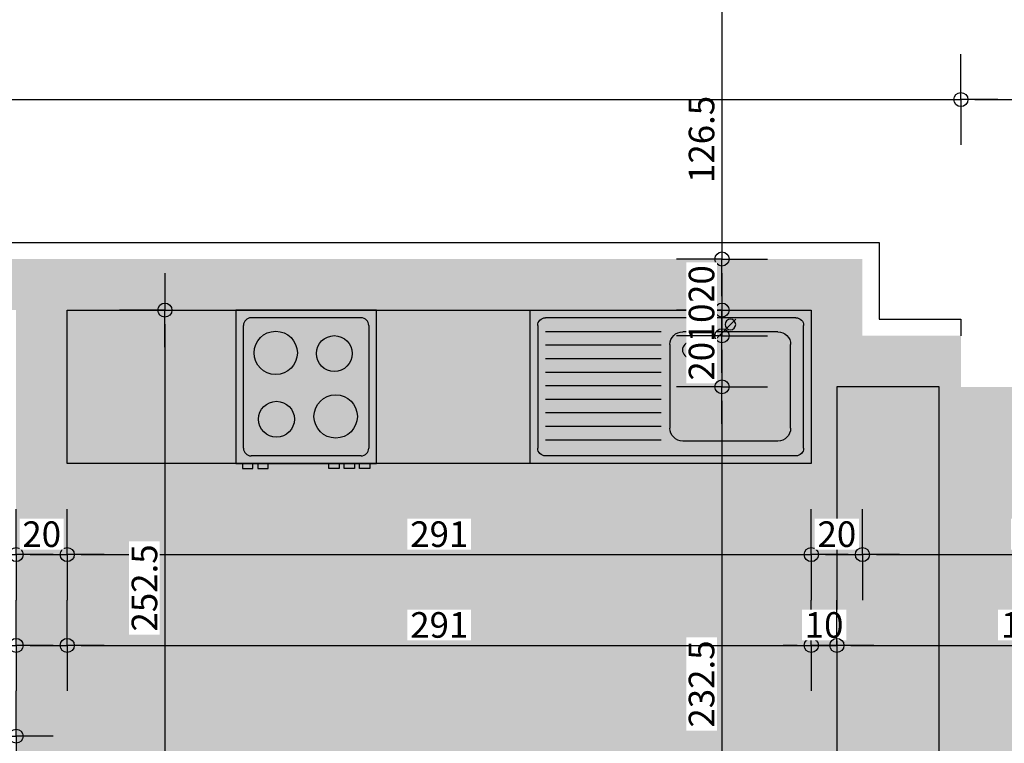
# Model space of a CAD drawing. Units: millimetres. Extents: x 520 to 927, y 256 to 503.
# Drawn here: x 908 to 912, y 463 to 466 of the extents above; entities that cross this region are included whole.
import ezdxf

# ---------------------------------------------------------------- set-up
doc = ezdxf.new("R2010")
doc.units = ezdxf.units.MM
for name, color, linetype in [('07_blöcke_einrichtung', 22, 'Continuous'), ('07_blöcke_sanitär', 162, 'Continuous'), ('11_VK_bemaßung_50', 1, 'Continuous'), ('11_VK_schnitte_VS', 80, 'Continuous'), ('11_VK_schraffur_flächen', 164, 'Continuous'), ('11_VK_schraffur_schwarz', 7, 'Continuous'), ('11_VK_schraffur_weiß', 255, 'Continuous'), ('11_VK_schraffur_wohnungen', 164, 'Continuous')]:
    doc.layers.add(name, color=color, linetype=linetype)
doc.styles.get("Standard").update_dxf_attribs({"font": 'isocp.shx'})
doc.dimstyles.new('bemassung_massiv', dxfattribs={"dimtxt": 0.18, "dimasz": 0.15, "dimexe": 0, "dimexo": 0, "dimgap": 0.03, "dimtad": 1, "dimdec": 1, "dimlfac": 100, "dimrnd": 0.5, "dimzin": 12, "dimdsep": 46, "dimtxsty": 'Standard', "dimblk1": 'K4', "dimblk2": 'K4', "dimsah": 1, "dimcen": 0.004, "dimse1": 1, "dimse2": 1, "dimclrd": 256, "dimclre": 7, "dimclrt": 256, "dimadec": 1, "dimazin": 1, "dimtfac": 0.02, "dimtdec": 1, "dimtix": 1, "dimtmove": 2, "dimatfit": 3, "dimldrblk": 'K4', "dimfxl": 1, "dimtolj": 1, "dimtzin": 9, "dimlwd": -1, "dimarcsym": 0})

# ---------------------------------------------------------------- blocks, each defined once
blk = doc.blocks.new('NA2000379')
for p, q in [((0.55, 0.6), (0, 0.6)), ((0, 0.6), (0, 0)), ((0.55, 0), (0.55, 0.6)), ((0.03, 0.06), (0.03, 0.54)), ((0.49, 0.57), (0.06, 0.57)), ((0.52, 0.54), (0.52, 0.06)), ((0, 0), (0.55, 0)), ((0.0263, 0), (0.0263, -0.02)), ((0.49, 0.03), (0.06, 0.03)), ((0.0663, -0.02), (0.0663, 0)), ((0.0863, 0), (0.0863, -0.02)), ((0.1263, -0.02), (0.1263, 0)), ((0.3637, -0.02), (0.3637, 0)), ((0.4037, 0), (0.4037, -0.02)), ((0.4237, -0.02), (0.4237, 0)), ((0.4637, 0), (0.4637, -0.02)), ((0.4837, -0.02), (0.4837, 0)), ((0.5237, 0), (0.5237, -0.02)), ((0.0263, -0.02), (0.0663, -0.02)), ((0.0863, -0.02), (0.1263, -0.02)), ((0.4037, -0.02), (0.3637, -0.02)), ((0.4637, -0.02), (0.4237, -0.02)), ((0.5237, -0.02), (0.4837, -0.02))]:
    blk.add_line(p, q)
for centre, radius in [((0.156, 0.4326), 0.0848), ((0.3853, 0.4301), 0.0701), ((0.1591, 0.1732), 0.0701), ((0.3906, 0.1843), 0.0848)]:
    blk.add_circle(centre, radius)
for centre, start, end in [((0.06, 0.54), 90, 179.9999), ((0.49, 0.54), 359.9999, 89.9999), ((0.06, 0.06), 180, 269.9999), ((0.49, 0.06), 269.9999, 359.9999)]:
    blk.add_arc(centre, 0.03, start, end)
blk = doc.blocks.new('NA2000325')
for p, q in [((1.1, 0.6), (0, 0.6)), ((0, 0.6), (0, 0)), ((1.1, 0), (1.1, 0.6)), ((0.03, 0.06), (0.03, 0.54)), ((0.06, 0.57), (1.04, 0.57)), ((0.2957, 0.5646), (0.4027, 0.4575)), ((1.07, 0.54), (1.07, 0.06)), ((0.1308, 0.5154), (0.5029, 0.5154)), ((0.5875, 0.5154), (1.04, 0.5154)), ((0.0808, 0.1379), (0.0808, 0.4654)), ((0.5529, 0.4654), (0.5529, 0.1379)), ((0.5875, 0.4625), (1.04, 0.4625)), ((0.5875, 0.4095), (1.04, 0.4095)), ((0.5875, 0.3566), (1.04, 0.3566)), ((0.5875, 0.3036), (1.04, 0.3036)), ((0.5875, 0.2507), (1.04, 0.2507)), ((0.5875, 0.1977), (1.04, 0.1977)), ((0.5875, 0.1448), (1.04, 0.1448)), ((0.1308, 0.0879), (0.5029, 0.0879)), ((0.5875, 0.0918), (1.04, 0.0918)), ((0, 0), (1.1, 0)), ((0.06, 0.03), (1.04, 0.03))]:
    blk.add_line(p, q)
blk.add_circle((0.4737, 0.4442), 0.0301)
for centre, radius, start, end in [((0.06, 0.54), 0.03, 89.9999, 179.9999), ((0.3164, 0.5438), 0.0207, 180.0000000000004, 179.9999826971564), ((1.04, 0.54), 0.03, 360, 89.9999), ((0.1308, 0.4654), 0.05, 89.9999, 179.9999), ((0.5029, 0.4654), 0.05, 360, 89.9999), ((0.1308, 0.1379), 0.05, 179.9999, 269.9999), ((0.5029, 0.1379), 0.05, 270, 360), ((0.06, 0.06), 0.03, 179.9999, 269.9999), ((1.04, 0.06), 0.03, 270, 359.9999)]:
    blk.add_arc(centre, radius, start, end)
blk = doc.blocks.new('16005_weIA2_og2_einrichtung')
at = {"layer": '11_VK_schraffur_weiß', "ltscale": 0.5}
h = blk.add_hatch(color=256, dxfattribs=at)
h.dxf.hatch_style = 1
h.paths.add_polyline_path([(36.1824, 8.305), (33.2474, 8.305), (33.2474, 7.705), (36.1824, 7.705)])
h = blk.add_hatch(color=256, dxfattribs=at)
h.dxf.hatch_style = 1
h.paths.add_polyline_path([(36.6574, 8.005), (36.2824, 8.005), (36.2574, 8.005), (36.2574, 5.68), (36.6574, 5.68)])
at = {"layer": '07_blöcke_einrichtung', "color": 253}
blk.add_lwpolyline([(36.2574, 8.005), (36.2574, 5.68), (36.6574, 5.68), (36.6574, 8.005)], close=True, dxfattribs=at)
at = {"layer": '07_blöcke_sanitär'}
blk.add_lwpolyline([(33.2474, 8.305), (36.1574, 8.305), (36.1574, 7.705), (33.2474, 7.705)], close=True, dxfattribs=at)
blk.add_blockref('NA2000379', (33.9066, 7.705), dxfattribs=at)
at = {"layer": '07_blöcke_sanitär', "xscale": -1}
blk.add_blockref('NA2000325', (36.1574, 7.705), dxfattribs=at)
blk = doc.blocks.new('K4')
at = {"color": 151, "linetype": 'ByBlock'}
for p, q in [((0, 0), (0, 3.228)), ((-2.629, 0), (0, 0)), ((0, 0), (0, -3.228)), ((2.629, 0), (0, 0))]:
    blk.add_line(p, q, dxfattribs=at)
at = {"color": 1, "linetype": 'ByBlock'}
blk.add_circle((0, 0), 0.5, dxfattribs=at)
blk = doc.blocks.new('*D608')
at = {"layer": '11_VK_bemaßung_50', "ltscale": 0.6, "transparency": 16777216}
blk.add_line((392.5308, 332.8875), (397.8858, 332.8875), dxfattribs=at)
at = {"layer": 'DEFPOINTS', "color": 0, "ltscale": 0.6, "transparency": 16777216}
for p in [(392.4758, 332.9973), (397.9408, 332.8875), (397.9408, 332.8635)]:
    blk.add_point(p, dxfattribs=at)
at = {"layer": '11_VK_bemaßung_50', "ltscale": 0.6, "transparency": 16777216, "xscale": 0.055, "yscale": 0.055, "zscale": 0.055, "rotation": 180}
blk.add_blockref('K4', (392.4758, 332.8875), dxfattribs=at)
at = {"layer": '11_VK_bemaßung_50', "ltscale": 0.6, "transparency": 16777216, "xscale": 0.055, "yscale": 0.055, "zscale": 0.055}
blk.add_blockref('K4', (397.9408, 332.8875), dxfattribs=at)
at = {"layer": '11_VK_bemaßung_50', "ltscale": 0.6, "transparency": 16777216, "insert": (395.2083, 332.9675), "char_height": 0.1, "attachment_point": 5, "bg_fill": 3, "box_fill_scale": 1.1, "bg_fill_color": 256, "bg_fill_true_color": 13158600, "bg_fill_transparency": 0}
blk.add_mtext('\\A1;546.5', dxfattribs=at)
blk = doc.blocks.new('*D609')
at = {"layer": '11_VK_bemaßung_50', "ltscale": 0.6, "transparency": 16777216}
blk.add_line((398.1958, 333.5977), (400.9958, 333.5977), dxfattribs=at)
at = {"layer": 'DEFPOINTS', "color": 0, "ltscale": 0.6, "transparency": 16777216}
for p in [(401.0508, 334.9642), (398.1408, 333.5781), (401.0508, 333.5977)]:
    blk.add_point(p, dxfattribs=at)
at = {"layer": '11_VK_bemaßung_50', "ltscale": 0.6, "transparency": 16777216, "xscale": 0.055, "yscale": 0.055, "zscale": 0.055, "rotation": 180}
blk.add_blockref('K4', (398.1408, 333.5977), dxfattribs=at)
at = {"layer": '11_VK_bemaßung_50', "ltscale": 0.6, "transparency": 16777216, "xscale": 0.055, "yscale": 0.055, "zscale": 0.055}
blk.add_blockref('K4', (401.0508, 333.5977), dxfattribs=at)
at = {"layer": '11_VK_bemaßung_50', "ltscale": 0.6, "transparency": 16777216, "insert": (399.5958, 333.6777), "char_height": 0.1, "attachment_point": 5, "bg_fill": 3, "box_fill_scale": 1.1, "bg_fill_color": 256, "bg_fill_true_color": 13158600, "bg_fill_transparency": 0}
blk.add_mtext('\\A1;291', dxfattribs=at)
blk = doc.blocks.new('*D610')
at = {"layer": '11_VK_bemaßung_50', "ltscale": 0.6, "transparency": 16777216}
blk.add_line((401.1058, 333.5977), (401.1958, 333.5977), dxfattribs=at)
at = {"layer": 'DEFPOINTS', "color": 0, "ltscale": 0.6, "transparency": 16777216}
for p in [(401.2508, 335.1642), (401.0508, 334.9642), (401.2508, 333.5977)]:
    blk.add_point(p, dxfattribs=at)
at = {"layer": '11_VK_bemaßung_50', "ltscale": 0.6, "transparency": 16777216, "xscale": 0.055, "yscale": 0.055, "zscale": 0.055, "rotation": 180}
blk.add_blockref('K4', (401.0508, 333.5977), dxfattribs=at)
at = {"layer": '11_VK_bemaßung_50', "ltscale": 0.6, "transparency": 16777216, "xscale": 0.055, "yscale": 0.055, "zscale": 0.055}
blk.add_blockref('K4', (401.2508, 333.5977), dxfattribs=at)
at = {"layer": '11_VK_bemaßung_50', "ltscale": 0.6, "transparency": 16777216, "insert": (401.1508, 333.6777), "char_height": 0.1, "attachment_point": 5, "bg_fill": 3, "box_fill_scale": 1.1, "bg_fill_color": 256, "bg_fill_true_color": 13158600, "bg_fill_transparency": 0}
blk.add_mtext('\\A1;20', dxfattribs=at)
blk = doc.blocks.new('*D611')
at = {"layer": '11_VK_bemaßung_50', "ltscale": 0.6, "transparency": 16777216}
blk.add_line((401.3058, 333.5977), (402.7208, 333.5977), dxfattribs=at)
at = {"layer": 'DEFPOINTS', "color": 0, "ltscale": 0.6, "transparency": 16777216}
for p in [(401.2508, 335.1642), (402.7758, 333.6574), (402.7758, 333.5977)]:
    blk.add_point(p, dxfattribs=at)
at = {"layer": '11_VK_bemaßung_50', "ltscale": 0.6, "transparency": 16777216, "xscale": 0.055, "yscale": 0.055, "zscale": 0.055, "rotation": 180}
blk.add_blockref('K4', (401.2508, 333.5977), dxfattribs=at)
at = {"layer": '11_VK_bemaßung_50', "ltscale": 0.6, "transparency": 16777216, "xscale": 0.055, "yscale": 0.055, "zscale": 0.055}
blk.add_blockref('K4', (402.7758, 333.5977), dxfattribs=at)
at = {"layer": '11_VK_bemaßung_50', "ltscale": 0.6, "transparency": 16777216, "insert": (402.0133, 333.6777), "char_height": 0.1, "attachment_point": 5, "bg_fill": 3, "box_fill_scale": 1.1, "bg_fill_color": 256, "bg_fill_true_color": 13158600, "bg_fill_transparency": 0}
blk.add_mtext('\\A1;152.5', dxfattribs=at)
blk = doc.blocks.new('*D618')
at = {"layer": '11_VK_bemaßung_50', "ltscale": 0.6, "transparency": 16777216}
blk.add_line((400.7015, 335.964), (400.7015, 334.809), dxfattribs=at)
at = {"layer": 'DEFPOINTS', "color": 0, "ltscale": 0.6, "transparency": 16777216}
for p in [(400.7313, 336.019), (400.7015, 334.754), (400.7436, 334.754)]:
    blk.add_point(p, dxfattribs=at)
at = {"layer": '11_VK_bemaßung_50', "ltscale": 0.6, "transparency": 16777216, "xscale": 0.055, "yscale": 0.055, "zscale": 0.055}
for p, rotation in [((400.7015, 336.019), 90), ((400.7015, 334.754), 270)]:
    blk.add_blockref('K4', p, dxfattribs=dict(at, rotation=rotation))
at = {"layer": '11_VK_bemaßung_50', "ltscale": 0.6, "transparency": 16777216, "insert": (400.6215, 335.2217), "char_height": 0.1, "attachment_point": 5, "rotation": 90, "bg_fill": 3, "box_fill_scale": 1.1, "bg_fill_color": 256, "bg_fill_true_color": 13158600, "bg_fill_transparency": 0}
blk.add_mtext('\\A1;126.5', dxfattribs=at)
blk = doc.blocks.new('*D619')
at = {"layer": '11_VK_bemaßung_50', "ltscale": 0.6, "transparency": 16777216}
blk.add_line((400.7015, 334.699), (400.7015, 334.609), dxfattribs=at)
at = {"layer": 'DEFPOINTS', "color": 0, "ltscale": 0.6, "transparency": 16777216}
for p in [(400.7436, 334.754), (400.7015, 334.554), (401.2045, 334.554)]:
    blk.add_point(p, dxfattribs=at)
at = {"layer": '11_VK_bemaßung_50', "ltscale": 0.6, "transparency": 16777216, "xscale": 0.055, "yscale": 0.055, "zscale": 0.055}
for p, rotation in [((400.7015, 334.754), 90), ((400.7015, 334.554), 270)]:
    blk.add_blockref('K4', p, dxfattribs=dict(at, rotation=rotation))
at = {"layer": '11_VK_bemaßung_50', "ltscale": 0.6, "transparency": 16777216, "insert": (400.6215, 334.654), "char_height": 0.1, "attachment_point": 5, "rotation": 90, "bg_fill": 3, "box_fill_scale": 1.1, "bg_fill_color": 256, "bg_fill_true_color": 13158600, "bg_fill_transparency": 0}
blk.add_mtext('\\A1;20', dxfattribs=at)
blk = doc.blocks.new('*D620')
at = {"layer": '11_VK_bemaßung_50', "ltscale": 0.6, "transparency": 16777216}
for p, q in [((400.7015, 334.609), (400.7015, 334.664)), ((400.7015, 334.554), (400.7015, 334.454)), ((400.7015, 334.399), (400.7015, 334.344))]:
    blk.add_line(p, q, dxfattribs=at)
at = {"layer": 'DEFPOINTS', "color": 0, "ltscale": 0.6, "transparency": 16777216}
for p in [(401.2045, 334.554), (400.7015, 334.454), (401.4045, 334.454)]:
    blk.add_point(p, dxfattribs=at)
at = {"layer": '11_VK_bemaßung_50', "ltscale": 0.6, "transparency": 16777216, "xscale": 0.055, "yscale": 0.055, "zscale": 0.055}
for p, rotation in [((400.7015, 334.554), 270), ((400.7015, 334.454), 90)]:
    blk.add_blockref('K4', p, dxfattribs=dict(at, rotation=rotation))
at = {"layer": '11_VK_bemaßung_50', "ltscale": 0.6, "transparency": 16777216, "insert": (400.6215, 334.504), "char_height": 0.1, "attachment_point": 5, "rotation": 90, "bg_fill": 3, "box_fill_scale": 1.1, "bg_fill_color": 256, "bg_fill_true_color": 13158600, "bg_fill_transparency": 0}
blk.add_mtext('\\A1;10', dxfattribs=at)
blk = doc.blocks.new('*D621')
at = {"layer": '11_VK_bemaßung_50', "ltscale": 0.6, "transparency": 16777216}
blk.add_line((400.7015, 334.399), (400.7015, 334.309), dxfattribs=at)
at = {"layer": 'DEFPOINTS', "color": 0, "ltscale": 0.6, "transparency": 16777216}
for p in [(401.4045, 334.454), (400.7015, 334.254), (401.4196, 334.254)]:
    blk.add_point(p, dxfattribs=at)
at = {"layer": '11_VK_bemaßung_50', "ltscale": 0.6, "transparency": 16777216, "xscale": 0.055, "yscale": 0.055, "zscale": 0.055}
for p, rotation in [((400.7015, 334.454), 90), ((400.7015, 334.254), 270)]:
    blk.add_blockref('K4', p, dxfattribs=dict(at, rotation=rotation))
at = {"layer": '11_VK_bemaßung_50', "ltscale": 0.6, "transparency": 16777216, "insert": (400.6215, 334.354), "char_height": 0.1, "attachment_point": 5, "rotation": 90, "bg_fill": 3, "box_fill_scale": 1.1, "bg_fill_color": 256, "bg_fill_true_color": 13158600, "bg_fill_transparency": 0}
blk.add_mtext('\\A1;20', dxfattribs=at)
blk = doc.blocks.new('*D622')
at = {"layer": '11_VK_bemaßung_50', "ltscale": 0.6, "transparency": 16777216}
blk.add_line((400.7015, 334.199), (400.7015, 331.984), dxfattribs=at)
at = {"layer": 'DEFPOINTS', "color": 0, "ltscale": 0.6, "transparency": 16777216}
for p in [(401.4196, 334.254), (400.7015, 331.929), (402.9295, 331.929)]:
    blk.add_point(p, dxfattribs=at)
at = {"layer": '11_VK_bemaßung_50', "ltscale": 0.6, "transparency": 16777216, "xscale": 0.055, "yscale": 0.055, "zscale": 0.055}
for p, rotation in [((400.7015, 334.254), 90), ((400.7015, 331.929), 270)]:
    blk.add_blockref('K4', p, dxfattribs=dict(at, rotation=rotation))
at = {"layer": '11_VK_bemaßung_50', "ltscale": 0.6, "transparency": 16777216, "insert": (400.6215, 333.0915), "char_height": 0.1, "attachment_point": 5, "rotation": 90, "bg_fill": 3, "box_fill_scale": 1.1, "bg_fill_color": 256, "bg_fill_true_color": 13158600, "bg_fill_transparency": 0}
blk.add_mtext('\\A1;232.5', dxfattribs=at)
blk = doc.blocks.new('*D653')
at = {"layer": '11_VK_bemaßung_50', "ltscale": 0.6, "transparency": 16777216}
blk.add_line((394.8958, 333.2426), (397.8858, 333.2426), dxfattribs=at)
at = {"layer": 'DEFPOINTS', "color": 0, "ltscale": 0.6, "transparency": 16777216}
for p in [(397.9408, 333.2426), (394.8408, 333.1541), (397.9408, 333.1575)]:
    blk.add_point(p, dxfattribs=at)
at = {"layer": '11_VK_bemaßung_50', "ltscale": 0.6, "transparency": 16777216, "xscale": 0.055, "yscale": 0.055, "zscale": 0.055, "rotation": 180}
blk.add_blockref('K4', (394.8408, 333.2426), dxfattribs=at)
at = {"layer": '11_VK_bemaßung_50', "ltscale": 0.6, "transparency": 16777216, "xscale": 0.055, "yscale": 0.055, "zscale": 0.055}
blk.add_blockref('K4', (397.9408, 333.2426), dxfattribs=at)
at = {"layer": '11_VK_bemaßung_50', "ltscale": 0.6, "transparency": 16777216, "insert": (396.3908, 333.3226), "char_height": 0.1, "attachment_point": 5, "bg_fill": 3, "box_fill_scale": 1.1, "bg_fill_color": 256, "bg_fill_true_color": 13158600, "bg_fill_transparency": 0}
blk.add_mtext('\\A1;310', dxfattribs=at)
blk = doc.blocks.new('*D679')
at = {"layer": '11_VK_bemaßung_50', "ltscale": 0.6, "transparency": 16777216}
blk.add_line((398.1958, 333.2426), (400.9958, 333.2426), dxfattribs=at)
at = {"layer": 'DEFPOINTS', "color": 0, "ltscale": 0.6, "transparency": 16777216}
for p in [(398.1408, 333.3133), (401.0508, 333.3133), (401.0508, 333.2426)]:
    blk.add_point(p, dxfattribs=at)
at = {"layer": '11_VK_bemaßung_50', "ltscale": 0.6, "transparency": 16777216, "xscale": 0.055, "yscale": 0.055, "zscale": 0.055, "rotation": 180}
blk.add_blockref('K4', (398.1408, 333.2426), dxfattribs=at)
at = {"layer": '11_VK_bemaßung_50', "ltscale": 0.6, "transparency": 16777216, "xscale": 0.055, "yscale": 0.055, "zscale": 0.055}
blk.add_blockref('K4', (401.0508, 333.2426), dxfattribs=at)
at = {"layer": '11_VK_bemaßung_50', "ltscale": 0.6, "transparency": 16777216, "insert": (399.5958, 333.3226), "char_height": 0.1, "attachment_point": 5, "bg_fill": 3, "box_fill_scale": 1.1, "bg_fill_color": 256, "bg_fill_true_color": 13158600, "bg_fill_transparency": 0}
blk.add_mtext('\\A1;291', dxfattribs=at)
blk = doc.blocks.new('*D680')
at = {"layer": '11_VK_bemaßung_50', "ltscale": 0.6, "transparency": 16777216}
for p, q in [((400.9958, 333.2426), (400.9408, 333.2426)), ((401.0508, 333.2426), (401.1508, 333.2426)), ((401.2058, 333.2426), (401.2608, 333.2426))]:
    blk.add_line(p, q, dxfattribs=at)
at = {"layer": 'DEFPOINTS', "color": 0, "ltscale": 0.6, "transparency": 16777216}
for p in [(401.1508, 334.254), (401.1508, 333.2426)]:
    blk.add_point(p, dxfattribs=at)
at = {"layer": '11_VK_bemaßung_50', "ltscale": 0.6, "transparency": 16777216, "xscale": 0.055, "yscale": 0.055, "zscale": 0.055}
blk.add_blockref('K4', (401.0508, 333.2426), dxfattribs=at)
at = {"layer": '11_VK_bemaßung_50', "ltscale": 0.6, "transparency": 16777216, "xscale": 0.055, "yscale": 0.055, "zscale": 0.055, "rotation": 180}
blk.add_blockref('K4', (401.1508, 333.2426), dxfattribs=at)
at = {"layer": '11_VK_bemaßung_50', "ltscale": 0.6, "transparency": 16777216, "insert": (401.1008, 333.3226), "char_height": 0.1, "attachment_point": 5, "bg_fill": 3, "box_fill_scale": 1.1, "bg_fill_color": 256, "bg_fill_true_color": 13158600, "bg_fill_transparency": 0}
blk.add_mtext('\\A1;10', dxfattribs=at)
at = {"layer": 'DEFPOINTS', "color": 0, "ltscale": 0.6, "transparency": 16777216}
blk.add_point((401.0508, 333.3133), dxfattribs=at)
blk = doc.blocks.new('*D681')
at = {"layer": '11_VK_bemaßung_50', "ltscale": 0.6, "transparency": 16777216}
blk.add_line((401.2058, 333.2426), (402.7208, 333.2426), dxfattribs=at)
at = {"layer": 'DEFPOINTS', "color": 0, "ltscale": 0.6, "transparency": 16777216}
for p in [(401.1508, 334.254), (402.7758, 333.3326), (402.7758, 333.2426)]:
    blk.add_point(p, dxfattribs=at)
at = {"layer": '11_VK_bemaßung_50', "ltscale": 0.6, "transparency": 16777216, "xscale": 0.055, "yscale": 0.055, "zscale": 0.055, "rotation": 180}
blk.add_blockref('K4', (401.1508, 333.2426), dxfattribs=at)
at = {"layer": '11_VK_bemaßung_50', "ltscale": 0.6, "transparency": 16777216, "xscale": 0.055, "yscale": 0.055, "zscale": 0.055}
blk.add_blockref('K4', (402.7758, 333.2426), dxfattribs=at)
at = {"layer": '11_VK_bemaßung_50', "ltscale": 0.6, "transparency": 16777216, "insert": (401.9633, 333.3226), "char_height": 0.1, "attachment_point": 5, "bg_fill": 3, "box_fill_scale": 1.1, "bg_fill_color": 256, "bg_fill_true_color": 13158600, "bg_fill_transparency": 0}
blk.add_mtext('\\A1;162.5', dxfattribs=at)
blk = doc.blocks.new('*D576')
at = {"layer": '11_VK_bemaßung_50', "ltscale": 0.6, "transparency": 16777216}
blk.add_line((398.0858, 333.5977), (397.9958, 333.5977), dxfattribs=at)
at = {"layer": 'DEFPOINTS', "color": 0, "ltscale": 0.6, "transparency": 16777216}
for p in [(397.9408, 333.5977), (397.9408, 333.5977), (398.1408, 333.5781)]:
    blk.add_point(p, dxfattribs=at)
at = {"layer": '11_VK_bemaßung_50', "ltscale": 0.6, "transparency": 16777216, "xscale": 0.055, "yscale": 0.055, "zscale": 0.055, "rotation": 180}
blk.add_blockref('K4', (397.9408, 333.5977), dxfattribs=at)
at = {"layer": '11_VK_bemaßung_50', "ltscale": 0.6, "transparency": 16777216, "xscale": 0.055, "yscale": 0.055, "zscale": 0.055}
blk.add_blockref('K4', (398.1408, 333.5977), dxfattribs=at)
at = {"layer": '11_VK_bemaßung_50', "ltscale": 0.6, "transparency": 16777216, "insert": (398.0408, 333.6777), "char_height": 0.1, "attachment_point": 5, "bg_fill": 3, "box_fill_scale": 1.1, "bg_fill_color": 256, "bg_fill_true_color": 13158600, "bg_fill_transparency": 0}
blk.add_mtext('\\A1;20', dxfattribs=at)
blk = doc.blocks.new('*D589')
at = {"layer": '11_VK_bemaßung_50', "ltscale": 0.6, "transparency": 16777216}
blk.add_line((398.5228, 334.499), (398.5228, 332.084), dxfattribs=at)
at = {"layer": 'DEFPOINTS', "color": 0, "ltscale": 0.6, "transparency": 16777216}
for p in [(398.6158, 334.554), (398.3453, 332.029), (398.5228, 332.029)]:
    blk.add_point(p, dxfattribs=at)
at = {"layer": '11_VK_bemaßung_50', "ltscale": 0.6, "transparency": 16777216, "xscale": 0.055, "yscale": 0.055, "zscale": 0.055}
for p, rotation in [((398.5228, 334.554), 90), ((398.5228, 332.029), 270)]:
    blk.add_blockref('K4', p, dxfattribs=dict(at, rotation=rotation))
at = {"layer": '11_VK_bemaßung_50', "ltscale": 0.6, "transparency": 16777216, "insert": (398.4428, 333.4673), "char_height": 0.1, "attachment_point": 5, "rotation": 90, "bg_fill": 3, "box_fill_scale": 1.1, "bg_fill_color": 256, "bg_fill_true_color": 13158600, "bg_fill_transparency": 0}
blk.add_mtext('\\A1;252.5', dxfattribs=at)
blk = doc.blocks.new('*D593')
at = {"layer": '11_VK_bemaßung_50', "ltscale": 0.6, "transparency": 16777216}
blk.add_line((392.2308, 335.3778), (401.5808, 335.3778), dxfattribs=at)
at = {"layer": 'DEFPOINTS', "color": 0, "ltscale": 0.6, "transparency": 16777216}
for p in [(392.1758, 336.0192), (401.6358, 335.3778), (401.6358, 334.454)]:
    blk.add_point(p, dxfattribs=at)
at = {"layer": '11_VK_bemaßung_50', "ltscale": 0.6, "transparency": 16777216, "xscale": 0.055, "yscale": 0.055, "zscale": 0.055, "rotation": 180}
blk.add_blockref('K4', (392.1758, 335.3778), dxfattribs=at)
at = {"layer": '11_VK_bemaßung_50', "ltscale": 0.6, "transparency": 16777216, "xscale": 0.055, "yscale": 0.055, "zscale": 0.055}
blk.add_blockref('K4', (401.6358, 335.3778), dxfattribs=at)
at = {"layer": '11_VK_bemaßung_50', "ltscale": 0.6, "transparency": 16777216, "insert": (396.9058, 335.4578), "char_height": 0.1, "attachment_point": 5, "bg_fill": 3, "box_fill_scale": 1.1, "bg_fill_color": 256, "bg_fill_true_color": 13158600, "bg_fill_transparency": 0}
blk.add_mtext('\\A1;946', dxfattribs=at)
blk = doc.blocks.new('*D595')
at = {"layer": '11_VK_bemaßung_50', "ltscale": 0.6, "transparency": 16777216}
for p, q in [((401.6908, 335.3778), (402.0346, 335.3778)), ((402.6208, 335.3778), (402.2771, 335.3778))]:
    blk.add_line(p, q, dxfattribs=at)
at = {"layer": 'DEFPOINTS', "color": 0, "ltscale": 0.6, "transparency": 16777216}
for p in [(401.6358, 336.0192), (402.6758, 336.0192), (402.6758, 335.3778)]:
    blk.add_point(p, dxfattribs=at)
at = {"layer": '11_VK_bemaßung_50', "ltscale": 0.6, "transparency": 16777216, "xscale": 0.055, "yscale": 0.055, "zscale": 0.055, "rotation": 180}
blk.add_blockref('K4', (401.6358, 335.3778), dxfattribs=at)
at = {"layer": '11_VK_bemaßung_50', "ltscale": 0.6, "transparency": 16777216, "xscale": 0.055, "yscale": 0.055, "zscale": 0.055}
blk.add_blockref('K4', (402.6758, 335.3778), dxfattribs=at)
at = {"layer": '11_VK_bemaßung_50', "ltscale": 0.6, "transparency": 16777216, "insert": (402.1558, 335.3778), "char_height": 0.1, "attachment_point": 5, "bg_fill": 3, "box_fill_scale": 1.1, "bg_fill_color": 256, "bg_fill_true_color": 13158600, "bg_fill_transparency": 0}
blk.add_mtext('\\A1;104\\P228', dxfattribs=at)
blk = doc.blocks.new('16005_weIA2_og2_Bemaßung_Verkauf')
at = {"layer": '11_VK_bemaßung_50', "ltscale": 0.6}
for base, p1, p2, picture, middle in [((401.0508, 333.5977), (398.1408, 333.5781), (401.0508, 334.9642), '*D609', (399.5958, 333.6777)), ((397.9408, 332.8875), (392.4758, 332.9973), (397.9408, 332.8635), '*D608', (395.2083, 332.9675))]:
    dim = blk.add_linear_dim(base=base, p1=p1, p2=p2, dimstyle='bemassung_massiv', override={"dimtxt": 0.1, "dimasz": 0.055, "dimdec": 1, "dimlfac": 100, "dimtfill": 1}, dxfattribs=at)
    dim.commit()
    dim.dimension.update_dxf_attribs({"geometry": picture, "text_midpoint": middle})
dim = blk.add_linear_dim(base=(400.7015, 334.754), p1=(400.7313, 336.019), p2=(400.7436, 334.754), angle=90, dimstyle='bemassung_massiv', override={"dimtxt": 0.1, "dimasz": 0.055, "dimdec": 1, "dimlfac": 100, "dimtfill": 1}, dxfattribs=at)
dim.commit()
dim.dimension.update_dxf_attribs({"geometry": '*D618', "text_midpoint": (400.6215, 335.2217), "dimtype": 128})
for base, p1, p2, picture, middle in [((401.2508, 333.5977), (401.0508, 334.9642), (401.2508, 335.1642), '*D610', (401.1508, 333.6777)), ((397.9408, 333.2426), (394.8408, 333.1541), (397.9408, 333.1575), '*D653', (396.3908, 333.3226))]:
    dim = blk.add_linear_dim(base=base, p1=p1, p2=p2, dimstyle='bemassung_massiv', override={"dimtxt": 0.1, "dimasz": 0.055, "dimdec": 1, "dimlfac": 100, "dimtfill": 1}, dxfattribs=at)
    dim.commit()
    dim.dimension.update_dxf_attribs({"geometry": picture, "text_midpoint": middle})
dim = blk.add_linear_dim(base=(402.7758, 333.5977), p1=(401.2508, 335.1642), p2=(402.7758, 333.6574), dimstyle='bemassung_massiv', override={"dimtxt": 0.1, "dimasz": 0.055, "dimdec": 1, "dimlfac": 100, "dimtfill": 1}, dxfattribs=at)
dim.commit()
dim.dimension.update_dxf_attribs({"geometry": '*D611', "text_midpoint": (402.0133, 333.6777)})
dim = blk.add_linear_dim(base=(400.7015, 334.554), p1=(400.7436, 334.754), p2=(401.2045, 334.554), angle=90, dimstyle='bemassung_massiv', override={"dimtxt": 0.1, "dimasz": 0.055, "dimdec": 1, "dimlfac": 100, "dimtfill": 1}, dxfattribs=at)
dim.commit()
dim.dimension.update_dxf_attribs({"geometry": '*D619', "text_midpoint": (400.6215, 334.654)})
dim = blk.add_linear_dim(base=(400.7015, 334.454), p1=(401.2045, 334.554), p2=(401.4045, 334.454), angle=90, dimstyle='bemassung_massiv', override={"dimtxt": 0.1, "dimasz": 0.055, "dimdec": 1, "dimlfac": 100, "dimtfill": 1}, dxfattribs=at)
dim.commit()
dim.dimension.update_dxf_attribs({"geometry": '*D620', "text_midpoint": (400.6215, 334.504)})
dim = blk.add_linear_dim(base=(400.7015, 334.254), p1=(401.4045, 334.454), p2=(401.4196, 334.254), angle=90, dimstyle='bemassung_massiv', override={"dimtxt": 0.1, "dimasz": 0.055, "dimdec": 1, "dimlfac": 100, "dimtfill": 1}, dxfattribs=at)
dim.commit()
dim.dimension.update_dxf_attribs({"geometry": '*D621', "text_midpoint": (400.6215, 334.354)})
dim = blk.add_linear_dim(base=(400.7015, 331.929), p1=(401.4196, 334.254), p2=(402.9295, 331.929), angle=90, dimstyle='bemassung_massiv', override={"dimtxt": 0.1, "dimasz": 0.055, "dimdec": 1, "dimlfac": 100, "dimtfill": 1}, dxfattribs=at)
dim.commit()
dim.dimension.update_dxf_attribs({"geometry": '*D622', "text_midpoint": (400.6215, 333.0915)})
dim = blk.add_linear_dim(base=(401.0508, 333.2426), p1=(398.1408, 333.3133), p2=(401.0508, 333.3133), dimstyle='bemassung_massiv', override={"dimtxt": 0.1, "dimasz": 0.055, "dimdec": 1, "dimlfac": 100, "dimtfill": 1}, dxfattribs=at)
dim.commit()
dim.dimension.update_dxf_attribs({"geometry": '*D679', "text_midpoint": (399.5958, 333.3226)})
dim = blk.add_linear_dim(base=(398.5228, 332.029), p1=(398.6158, 334.554), p2=(398.3453, 332.029), angle=90, dimstyle='bemassung_massiv', override={"dimtxt": 0.1, "dimasz": 0.055, "dimdec": 1, "dimlfac": 100, "dimtfill": 1}, dxfattribs=at)
dim.commit()
dim.dimension.update_dxf_attribs({"geometry": '*D589', "text_midpoint": (398.4428, 333.4673), "dimtype": 128})
for base, p1, p2, picture, middle in [((401.1508, 333.2426), (401.0508, 333.3133), (401.1508, 334.254), '*D680', (401.1008, 333.3226)), ((397.9408, 333.5977), (398.1408, 333.5781), (397.9408, 333.5977), '*D576', (398.0408, 333.6777))]:
    dim = blk.add_linear_dim(base=base, p1=p1, p2=p2, dimstyle='bemassung_massiv', override={"dimtxt": 0.1, "dimasz": 0.055, "dimdec": 1, "dimlfac": 100, "dimtfill": 1}, dxfattribs=at)
    dim.commit()
    dim.dimension.update_dxf_attribs({"geometry": picture, "text_midpoint": middle})
for base, p1, p2, picture, middle in [((401.6358, 335.3778), (392.1758, 336.0192), (401.6358, 334.454), '*D593', (396.9058, 335.4578)), ((402.7758, 333.2426), (401.1508, 334.254), (402.7758, 333.3326), '*D681', (401.9633, 333.3226))]:
    dim = blk.add_linear_dim(base=base, p1=p1, p2=p2, dimstyle='bemassung_massiv', override={"dimtxt": 0.1, "dimasz": 0.055, "dimdec": 1, "dimlfac": 100, "dimtfill": 1}, dxfattribs=at)
    dim.commit()
    dim.dimension.update_dxf_attribs({"geometry": picture, "text_midpoint": middle})
dim = blk.add_linear_dim(base=(402.6758, 335.3778), p1=(401.6358, 336.0192), p2=(402.6758, 336.0192), text='<>\\P228', dimstyle='bemassung_massiv', override={"dimtxt": 0.1, "dimasz": 0.055, "dimdec": 1, "dimlfac": 100, "dimtfill": 1}, dxfattribs=at)
dim.commit()
dim.dimension.update_dxf_attribs({"geometry": '*D595', "text_midpoint": (402.1558, 335.3778), "dimtype": 128})

msp = doc.modelspace()

# ---------------------------------------------------------------- hatches: boundary and pattern name
at = {"layer": '11_VK_schraffur_flächen', "ltscale": 0.6, "true_color": 0xf2fdf2}
h = msp.add_hatch(color=7, dxfattribs=at)
h.dxf.hatch_style = 1
h.paths.add_polyline_path([(908.5546, 461.9058), (912.6446, 461.9058), (912.6446, 456.2258), (908.5546, 456.2258)])
h.paths.add_polyline_path([(908.5546, 464.5308), (911.4646, 464.5308), (911.4646, 462.0058), (908.5546, 462.0058)])
h.paths.add_polyline_path([(912.7446, 460.6058), (915.6646, 460.6058), (915.6646, 456.2258), (912.7446, 456.2258)])
h.paths.add_polyline_path([(915.7646, 460.6058), (916.9646, 460.6058), (916.9646, 461.9058), (918.7896, 461.9058), (918.7896, 456.2258), (915.7646, 456.2258)])
at = {"layer": '11_VK_schraffur_flächen', "ltscale": 0.6, "true_color": 0xfee2e5}
h = msp.add_hatch(color=7, dxfattribs=at)
h.dxf.hatch_style = 1
h.paths.add_polyline_path([(911.5646, 464.2308), (913.1896, 464.2308), (913.1896, 461.9058), (911.5646, 461.9058)])
h.paths.add_polyline_path([(912.6446, 460.7058), (916.8646, 460.7058), (916.8646, 461.9058), (912.6446, 461.9058)])
h.paths.add_polyline_path([(913.3896, 464.2308), (914.4896, 464.2308), (914.4896, 462.0208), (913.3896, 462.0208)])
at = {"layer": '11_VK_schraffur_schwarz', "ltscale": 0.6}
h = msp.add_hatch(color=256, dxfattribs=at)
h.dxf.hatch_style = 1
h.paths.add_polyline_path([(875.3072, 463.8458), (875.1072, 463.8458), (875.1072, 460.9408), (876.3772, 460.9408), (876.3772, 461.1408), (875.3072, 461.1408)])
h.paths.add_polyline_path([(879.5272, 461.1408), (878.6172, 461.1408), (878.6172, 460.9408), (879.5272, 460.9408)])
h.paths.add_polyline_path([(879.2572, 465.0758), (879.1572, 465.0758), (879.1572, 461.1408), (879.2572, 461.1408)])
h.paths.add_polyline_path([(882.6772, 461.1408), (881.7672, 461.1408), (881.7672, 460.9408), (882.6772, 460.9408)])
h.paths.add_polyline_path([(882.5572, 465.0758), (883.2822, 465.0758), (883.2822, 465.1758), (881.9072, 465.1758), (881.9072, 465.0758), (882.4572, 465.0758), (882.4572, 461.1408), (882.5572, 461.1408)])
h.paths.add_polyline_path([(880.9072, 465.3758), (880.7072, 465.3758), (880.7072, 465.2758), (879.1572, 465.2758), (879.1572, 465.0758), (880.9072, 465.0758)])
h.paths.add_polyline_path([(875.3072, 468.7958), (875.1072, 468.7958), (875.1072, 466.0858), (875.3072, 466.0858)])
h.paths.add_polyline_path([(880.7072, 468.5108), (875.3072, 468.5108), (875.3072, 468.4108), (880.7072, 468.4108)])
h.paths.add_polyline_path([(880.9072, 470.5108), (880.7072, 470.5108), (880.7072, 466.2758), (880.9072, 466.2758)])
h.paths.add_polyline_path([(881.0072, 465.1758), (880.9072, 465.1758), (880.9072, 465.0758), (881.0072, 465.0758)])
h.paths.add_polyline_path([(881.4309, 471.7108), (875.1072, 471.7108), (875.1072, 471.0358), (875.3072, 471.0358), (875.3072, 471.5108), (880.7072, 471.5108), (880.7072, 471.4108), (880.9072, 471.4108), (880.9072, 471.5108), (881.4309, 471.5108)])
h.paths.add_polyline_path([(885.5822, 469.7058), (882.1572, 469.7058), (882.1572, 468.7408), (882.2822, 468.7408), (882.2822, 469.5908), (885.5822, 469.5908)])
h.paths.add_polyline_path([(885.5822, 467.7408), (884.1322, 467.7408), (884.1322, 466.4908), (882.2822, 466.4908), (882.2822, 466.6158), (882.1572, 466.6158), (882.1572, 466.3758), (884.3322, 466.3758), (884.3322, 466.2758), (884.4322, 466.2758), (884.4322, 466.3758), (884.5722, 466.3758), (884.5722, 467.6258), (885.5822, 467.6258)])
h.paths.add_polyline_path([(884.4822, 467.6158), (884.4822, 466.4658), (884.2322, 466.4658), (884.2322, 467.6158)], flags=16)
h.paths.add_polyline_path([(884.1322, 467.7408), (882.2822, 467.7408), (882.2822, 467.6658), (884.1322, 467.6658)], flags=17)
h.paths.add_polyline_path([(882.2822, 467.8408), (882.1572, 467.8408), (882.1572, 467.5158), (882.2822, 467.5158)])
h.paths.add_polyline_path([(885.5822, 465.1758), (884.4322, 465.1758), (884.4322, 465.3758), (884.3322, 465.3758), (884.3322, 465.1758), (884.1822, 465.1758), (884.1822, 465.0758), (885.5822, 465.0758)])
h.paths.add_polyline_path([(885.7822, 469.7458), (889.3422, 469.7458), (889.3422, 469.9458), (885.7822, 469.9458), (885.7822, 470.3708), (885.5822, 470.3708), (885.5822, 461.1408), (884.9172, 461.1408), (884.9172, 460.9408), (885.9772, 460.9408), (885.9772, 461.1408), (885.7822, 461.1408)])
h.paths.add_polyline_path([(887.6309, 471.7108), (883.6709, 471.7108), (883.6709, 471.5108), (885.5822, 471.5108), (885.5822, 471.4108), (885.7822, 471.4108), (885.7822, 471.5108), (887.6309, 471.5108)])
h.paths.add_polyline_path([(887.7822, 467.8208), (885.7822, 467.8208), (885.7822, 467.7208), (887.7822, 467.7208)], flags=17)
h.paths.add_polyline_path([(888.8822, 469.7458), (888.7822, 469.7458), (888.7822, 467.8208), (888.6822, 467.8208), (888.6822, 467.7208), (888.8822, 467.7208)], flags=17)
h.paths.add_polyline_path([(891.2322, 466.5208), (889.9622, 466.5208), (889.9622, 461.1408), (890.0622, 461.1408), (890.0622, 466.4208), (891.2322, 466.4208)])
h.paths.add_polyline_path([(890.4272, 461.1408), (889.3672, 461.1408), (889.3672, 460.9408), (890.4272, 460.9408)])
h.paths.add_polyline_path([(893.4322, 461.1408), (893.0322, 461.1408), (893.0322, 466.5208), (892.8322, 466.5208), (892.8322, 461.1408), (892.6672, 461.1408), (892.6672, 460.9408), (893.4322, 460.9408)], flags=17)
h.paths.add_polyline_path([(892.8322, 466.5208), (892.1322, 466.5208), (892.1322, 466.4208), (892.8322, 466.4208)], flags=17)
h.paths.add_polyline_path([(893.1572, 466.5208), (893.0322, 466.5208), (893.0322, 466.4208), (893.1572, 466.4208)], flags=17)
h.paths.add_polyline_path([(894.6572, 466.5208), (894.2572, 466.5208), (894.2572, 467.7208), (896.0822, 467.7208), (896.0822, 467.8358), (894.0572, 467.8358), (894.0572, 467.7208), (894.1572, 467.7208), (894.1572, 466.5208), (894.0572, 466.5208), (894.0572, 466.4208), (894.6572, 466.4208)], flags=17)
h.paths.add_polyline_path([(896.2822, 470.2458), (890.4822, 470.2458), (890.4822, 469.9458), (890.3822, 469.9458), (890.3822, 469.7458), (890.4822, 469.7458), (890.4822, 467.7208), (890.6822, 467.7208), (890.6822, 470.0458), (896.0822, 470.0458), (896.0822, 461.1408), (895.6722, 461.1408), (895.6722, 460.9408), (896.2822, 460.9408)])
h.paths.add_polyline_path([(893.1572, 467.8358), (893.0472, 467.8358), (893.0472, 470.0458), (892.9322, 470.0458), (892.9322, 469.7958), (891.8822, 469.7958), (891.8822, 470.0458), (891.7822, 470.0458), (891.7822, 469.6958), (892.9322, 469.6958), (892.9322, 467.8358), (892.8322, 467.8358), (892.8322, 467.7208), (893.1572, 467.7208)], flags=17)
h.paths.add_polyline_path([(891.9322, 467.8358), (891.6822, 467.8358), (891.6822, 467.7208), (891.9322, 467.7208)], flags=17)
h.paths.add_polyline_path([(891.8572, 469.6958), (891.7822, 469.6958), (891.7822, 467.8358), (891.8572, 467.8358)], flags=16)
h.paths.add_polyline_path([(890.7822, 467.8358), (890.6822, 467.8358), (890.6822, 467.7208), (890.7822, 467.7208)], flags=17)
h.paths.add_polyline_path([(893.8309, 471.7108), (889.8709, 471.7108), (889.8709, 471.5108), (893.8309, 471.5108)])
h.paths.add_polyline_path([(898.0546, 471.7108), (896.0709, 471.7108), (896.0709, 471.5108), (897.8546, 471.5108), (897.8546, 469.5958), (900.9746, 469.5958), (900.9746, 469.7958), (898.0546, 469.7958)])
h.paths.add_polyline_path([(900.5546, 468.0958), (898.1246, 468.0958), (898.1246, 467.4608), (898.3246, 467.4608), (898.3246, 467.8458), (900.3046, 467.8458), (900.3046, 466.1958), (898.3246, 466.1958), (898.3246, 466.2808), (898.1246, 466.2808), (898.1246, 465.9958), (900.5546, 465.9958)])
h.paths.add_polyline_path([(901.5496, 464.7308), (897.8546, 464.7308), (897.8546, 456.0258), (898.1846, 456.0258), (898.1846, 456.2258), (898.0546, 456.2258), (898.0546, 464.5308), (901.5496, 464.5308)])
h.paths.add_polyline_path([(899.9896, 462.3058), (898.0546, 462.3058), (898.0546, 462.2058), (899.9896, 462.2058)], flags=17)
h.paths.add_polyline_path([(901.0896, 464.5308), (900.9896, 464.5308), (900.9896, 462.3058), (900.8896, 462.3058), (900.8896, 462.2058), (901.0896, 462.2058)], flags=17)
h.paths.add_polyline_path([(902.5846, 456.2258), (901.5746, 456.2258), (901.5746, 456.0258), (902.5846, 456.0258)])
h.paths.add_polyline_path([(902.2446, 460.9058), (903.5646, 460.9058), (903.5646, 461.0058), (902.1446, 461.0058), (902.1446, 456.2258), (902.2446, 456.2258)])
h.paths.add_polyline_path([(905.5346, 456.2258), (904.8246, 456.2258), (904.8246, 456.0258), (905.5346, 456.0258)], flags=17)
h.paths.add_polyline_path([(905.2646, 460.9058), (905.3646, 460.9058), (905.3646, 461.0058), (904.4646, 461.0058), (904.4646, 460.9058), (905.1646, 460.9058), (905.1646, 456.2258), (905.2646, 456.2258)], flags=17)
h.paths.add_polyline_path([(908.7846, 456.2258), (908.5546, 456.2258), (908.5546, 464.5308), (911.4646, 464.5308), (911.4646, 464.2308), (912.0496, 464.2308), (912.0496, 464.4308), (911.6646, 464.4308), (911.6646, 464.7308), (902.5896, 464.7308), (902.5896, 464.5308), (902.6896, 464.5308), (902.6896, 462.2058), (902.8896, 462.2058), (902.8896, 464.5308), (908.3546, 464.5308), (908.3546, 456.2258), (907.7746, 456.2258), (907.7746, 456.0258), (908.7846, 456.0258)])
h.paths.add_polyline_path([(908.3546, 462.3208), (906.2646, 462.3208), (906.2646, 462.2058), (906.3646, 462.2058), (906.3646, 461.0058), (906.2646, 461.0058), (906.2646, 460.9058), (906.4646, 460.9058), (906.4646, 462.2058), (908.3546, 462.2058)], flags=17)
h.paths.add_polyline_path([(905.2546, 464.5308), (905.1396, 464.5308), (905.1396, 464.2808), (904.0896, 464.2808), (904.0896, 464.5308), (903.9896, 464.5308), (903.9896, 464.1808), (905.1396, 464.1808), (905.1396, 462.3208), (905.0396, 462.3208), (905.0396, 462.2058), (905.3646, 462.2058), (905.3646, 462.3208), (905.2546, 462.3208)], flags=17)
h.paths.add_polyline_path([(904.1396, 462.3208), (903.8896, 462.3208), (903.8896, 462.2058), (904.1396, 462.2058)], flags=17)
h.paths.add_polyline_path([(904.0646, 464.1808), (903.9896, 464.1808), (903.9896, 462.3208), (904.0646, 462.3208)], flags=17)
h.paths.add_polyline_path([(902.9896, 462.3208), (902.8896, 462.3208), (902.8896, 462.2058), (902.9896, 462.2058)], flags=17)
h.paths.add_polyline_path([(904.6884, 466.1958), (902.2546, 466.1958), (902.2546, 468.5158), (902.0546, 468.5158), (902.0546, 465.9958), (904.6884, 465.9958)])
h.paths.add_polyline_path([(911.119, 466.1958), (906.9284, 466.1958), (906.9284, 465.9958), (911.119, 465.9958)])
h.paths.add_polyline_path([(917.5496, 466.1958), (913.359, 466.1958), (913.359, 465.9958), (916.3696, 465.9958), (916.3696, 465.8958), (916.5696, 465.8958), (916.5696, 465.9958), (917.5496, 465.9958)])
h.paths.add_polyline_path([(925.3746, 466.1958), (919.7896, 466.1958), (919.7896, 465.9958), (925.1746, 465.9958), (925.1746, 463.2408), (925.3746, 463.2408)])
h.paths.add_polyline_path([(921.6646, 465.9958), (921.5496, 465.9958), (921.5496, 465.8958), (921.6646, 465.8958)], flags=17)
h.paths.add_polyline_path([(919.0546, 464.4308), (916.5696, 464.4308), (916.5696, 464.8558), (916.3696, 464.8558), (916.3696, 464.4308), (913.0896, 464.4308), (913.0896, 464.2308), (913.1896, 464.2308), (913.1896, 461.9058), (913.3896, 461.9058), (913.3896, 464.2308), (918.8546, 464.2308), (918.8546, 456.2258), (918.4246, 456.2258), (918.4246, 456.0258), (920.2646, 456.0258), (920.2646, 456.2258), (919.0546, 456.2258)])
h.paths.add_polyline_path([(925.1746, 463.9958), (923.3246, 463.9958), (923.3246, 464.3458), (921.6646, 464.3458), (921.6646, 464.9958), (921.5496, 464.9958), (921.5496, 463.9958), (920.2546, 463.9958), (920.2546, 463.1958), (920.3796, 463.1958), (920.3796, 463.8958), (925.1746, 463.8958)])
h.paths.add_polyline_path([(921.6496, 463.9958), (921.6496, 464.2458), (923.2246, 464.2458), (923.2246, 463.9958)], flags=16)
h.paths.add_polyline_path([(925.1746, 460.4458), (920.3796, 460.4458), (920.3796, 462.2958), (920.2546, 462.2958), (920.2546, 460.3458), (925.1746, 460.3458)])
h.paths.add_polyline_path([(925.3746, 460.6008), (925.1746, 460.6008), (925.1746, 456.2258), (923.6546, 456.2258), (923.6546, 456.0258), (925.3746, 456.0258)])
h.paths.add_polyline_path([(916.1846, 456.2258), (915.4746, 456.2258), (915.4746, 456.0258), (916.1846, 456.0258)], flags=17)
h.paths.add_polyline_path([(913.2346, 456.2258), (912.1746, 456.2258), (912.1746, 456.0258), (913.2346, 456.0258)])
h.paths.add_polyline_path([(914.0646, 460.7058), (912.6446, 460.7058), (912.6446, 456.2258), (912.7446, 456.2258), (912.7446, 460.6058), (914.0646, 460.6058)])
h.paths.add_polyline_path([(915.8646, 460.7058), (914.9646, 460.7058), (914.9646, 460.6058), (915.6646, 460.6058), (915.6646, 456.2258), (915.7646, 456.2258), (915.7646, 460.6058), (915.8646, 460.6058)], flags=17)
h.paths.add_polyline_path([(915.7546, 464.2308), (915.6396, 464.2308), (915.6396, 463.9808), (914.5896, 463.9808), (914.5896, 464.2308), (914.4896, 464.2308), (914.4896, 463.8808), (915.6396, 463.8808), (915.6396, 462.0208), (915.5396, 462.0208), (915.5396, 461.9058), (915.8646, 461.9058), (915.8646, 462.0208), (915.7546, 462.0208)], flags=17)
h.paths.add_polyline_path([(914.6396, 462.0208), (914.5646, 462.0208), (914.5646, 463.8808), (914.4896, 463.8808), (914.4896, 462.0208), (914.3896, 462.0208), (914.3896, 461.9058), (914.6396, 461.9058)], flags=17)
h.paths.add_polyline_path([(913.4896, 462.0208), (913.3896, 462.0208), (913.3896, 461.9058), (913.4896, 461.9058)], flags=17)
h.paths.add_polyline_path([(918.8546, 462.0208), (916.7646, 462.0208), (916.7646, 461.9058), (916.8646, 461.9058), (916.8646, 460.7058), (916.7646, 460.7058), (916.7646, 460.6058), (916.9646, 460.6058), (916.9646, 461.9058), (918.8546, 461.9058)], flags=17)
h.paths.add_polyline_path([(911.5646, 464.2308), (911.4646, 464.2308), (911.4646, 462.0058), (911.3646, 462.0058), (911.3646, 461.9058), (911.5646, 461.9058)], flags=17)
h.paths.add_polyline_path([(910.4646, 462.0058), (908.5546, 462.0058), (908.5546, 461.9058), (910.4646, 461.9058)], flags=17)
at = {"layer": '11_VK_schraffur_wohnungen', "ltscale": 0.6, "true_color": 0x367f78, "transparency": 33554559}
h = msp.add_hatch(color=137, dxfattribs=at)
h.dxf.hatch_style = 1
h.paths.add_polyline_path([(911.5646, 464.2308), (913.1896, 464.2308), (913.1896, 461.9058), (911.5646, 461.9058)])
h.paths.add_polyline_path([(912.6446, 460.7058), (916.8646, 460.7058), (916.8646, 461.9058), (912.6446, 461.9058)])
h.paths.add_polyline_path([(908.5546, 461.9058), (912.6446, 461.9058), (912.6446, 456.2258), (908.5546, 456.2258)])
h.paths.add_polyline_path([(908.5546, 464.5308), (911.4646, 464.5308), (911.4646, 462.0058), (908.5546, 462.0058)])
h.paths.add_polyline_path([(912.7446, 460.6058), (915.6646, 460.6058), (915.6646, 456.2258), (912.7446, 456.2258)])
h.paths.add_polyline_path([(915.7646, 460.6058), (916.9646, 460.6058), (916.9646, 461.9058), (918.7896, 461.9058), (918.7896, 456.2258), (915.7646, 456.2258)])
h.paths.add_polyline_path([(915.7546, 464.1658), (918.7046, 464.1658), (918.7046, 462.0208), (915.7546, 462.0208)])
h.paths.add_polyline_path([(914.5646, 463.8808), (915.6396, 463.8808), (915.6396, 462.0208), (914.5646, 462.0208)])
h.paths.add_polyline_path([(913.3896, 464.2308), (914.4896, 464.2308), (914.4896, 462.0208), (913.3896, 462.0208)])

# ---------------------------------------------------------------- linework, layer by layer
at = {"layer": '11_VK_schnitte_VS'}
for p, q in [((904.6256, 464.7958), (911.7296, 464.7958)), ((911.7296, 464.7958), (911.7296, 464.4958)), ((911.7296, 464.4958), (912.0496, 464.4958)), ((912.0496, 464.4958), (912.0496, 464.4308))]:
    msp.add_line(p, q, dxfattribs=at)

# ---------------------------------------------------------------- block references
msp.add_blockref('16005_weIA2_og2_einrichtung', (875.3072, 456.2258))

# ---------------------------------------------------------------- next in the draw order: block references
at = {"layer": '11_VK_bemaßung_50'}
msp.add_blockref('16005_weIA2_og2_Bemaßung_Verkauf', (510.4138, 129.9768), dxfattribs=at)

doc.saveas('drawing.dxf')
